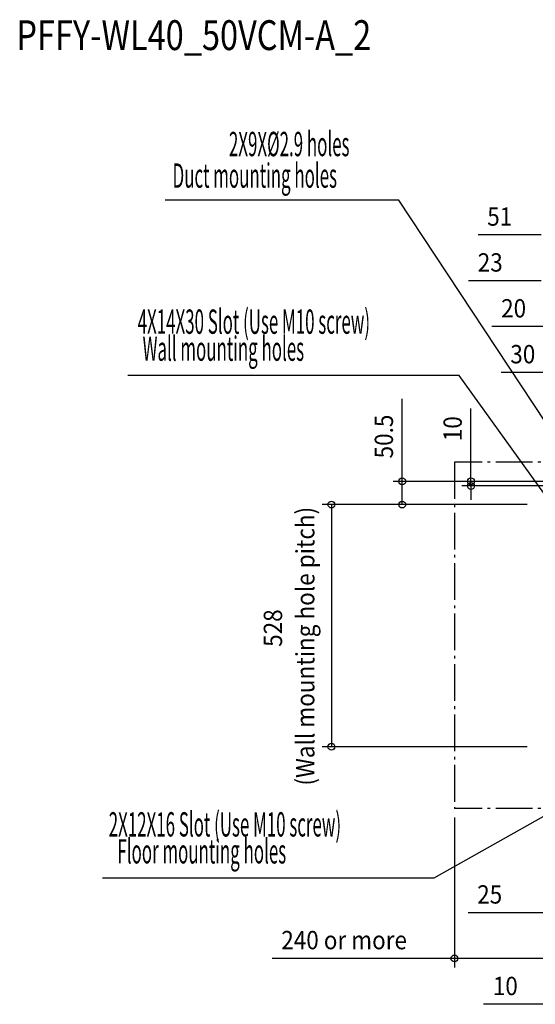
# Model space of a CAD drawing. Extents: x -1638 to 1678, y -630 to 1719.
# Drawn here: x -1638 to -514, y -427 to 1719 of the extents above; entities that cross this region are included whole.
import ezdxf

# ---------------------------------------------------------------- set-up
doc = ezdxf.new("R2010")
doc.units = 0
doc.header["$LTSCALE"] = 20
doc.header["$MEASUREMENT"] = 0
doc.linetypes.add('DASHDOT', pattern=[5.5, 4, -0.6, 0.3, -0.6])
for name, color, linetype in [('ETC', 61, 'CONTINUOUS'), ('NOTE', 4, 'CONTINUOUS'), ('SERVICESPACE', 2, 'DASHDOT'), ('SIZE', 30, 'CONTINUOUS')]:
    doc.layers.add(name, color=color, linetype=linetype)
doc.styles.add('kaigai_standard_1', font='MONOTXT.shx', dxfattribs={"width": 0.51, "height": 53, "bigfont": 'BIGFONT.shx'})
doc.styles.get("Standard").update_dxf_attribs({"font": 'SIMPLEX', "width": 0.9, "bigfont": 'BIGFONT'})

msp = doc.modelspace()

# ---------------------------------------------------------------- linework, layer by layer
at = {"layer": 'NOTE'}
for p, q in [((-811.2, 1326.1), (-1320.9, 1326.1)), ((-416.5, 728), (-811.2, 1326.1)), ((-680.1, 943.4), (-1402.5, 943.4)), ((-495.5, 686.9), (-680.1, 943.4)), ((-491.1, -14.7), (-735, -152.3)), ((-735, -152.3), (-1457.4, -152.3))]:
    msp.add_line(p, q, dxfattribs=at)
at = {"layer": 'SERVICESPACE'}
for p, q in [((-690, 754.7), (-690, 0)), ((690, 754.7), (-690, 754.7)), ((690, 0), (-690, 0))]:
    msp.add_line(p, q, dxfattribs=at)
at = {"layer": 'SIZE'}
for p, q in [((-501, 1250.2), (-638.6, 1250.2)), ((-501, 1150.2), (-659.3, 1150.2)), ((-450, 1050.2), (-608.3, 1050.2)), ((-430, 950.2), (-588.3, 950.2)), ((-804.1, 713), (-804.1, 892.7)), ((-654.1, 713), (-654.1, 871.9)), ((-450, 713), (-824.1, 713)), ((-804.1, 662.5), (-804.1, 713)), ((-450, 713), (-674.1, 713)), ((-654.1, 703), (-654.1, 713)), ((-423.3, 703), (-674.1, 703)), ((-654.1, 703), (-654.1, 673)), ((-531.3, 662.5), (-978.4, 662.5)), ((-958.4, 662.5), (-958.4, 134.5)), ((-531.3, 662.5), (-824.1, 662.5)), ((-531.3, 134.5), (-978.4, 134.5)), ((-690, -20), (-690, -347)), ((-475, -227.4), (-660.5, -227.4)), ((-690, -327), (-1087.8, -327)), ((-450, -327), (-690, -327)), ((-475, -427), (-626.4, -427))]:
    msp.add_line(p, q, dxfattribs=at)
at = {"layer": 'SIZE', "linetype": 'ByBlock', "lineweight": -2}
for centre in [(-804.1, 713), (-654.1, 713), (-654.1, 703), (-958.4, 662.5), (-804.1, 662.5), (-958.4, 134.5), (-690, -327)]:
    msp.add_circle(centre, 7.5, dxfattribs=at)

# ---------------------------------------------------------------- texts
at = {"layer": 'ETC', "width": 0.8}
msp.add_text('PFFY-WL40_50VCM-A_2', height=65, rotation=0, dxfattribs=at).set_placement((-1645.5, 1653.1))
at = {"layer": 'NOTE', "style": 'kaigai_standard_1', "width": 0.51}
for s, p in [('2X9X%%C2.9 holes', (-1181.9, 1421.8)), ('Duct mounting holes', (-1304.9, 1353)), (' 4X14X30 Slot (Use M10 screw)', (-1389.2, 1034.6)), ('Wall mounting holes', (-1370.2, 975.7)), ('2X12X16 Slot (Use M10 screw)', (-1444.1, -61.2)), ('Floor mounting holes', (-1425.1, -120))]:
    msp.add_text(s, height=53, dxfattribs=at).set_placement(p)
at = {"layer": 'SIZE', "width": 0.9}
for s, p in [('51', (-618.6, 1270.2)), ('23', (-639.3, 1170.2)), ('20', (-588.3, 1070.2)), ('30', (-568.3, 970.2)), ('25', (-640.5, -207.4)), ('240 or more', (-1067.8, -307)), ('10', (-606.4, -407))]:
    msp.add_text(s, height=40, dxfattribs=at).set_placement(p)
for s, p in [('50.5', (-824.1, 763)), ('10', (-674.1, 800.5)), ('(Wall mounting hole pitch)', (-995.5, 49.8)), ('528', (-1066, 352.2))]:
    msp.add_text(s, height=40, rotation=90, dxfattribs=at).set_placement(p)

doc.saveas('drawing.dxf')
